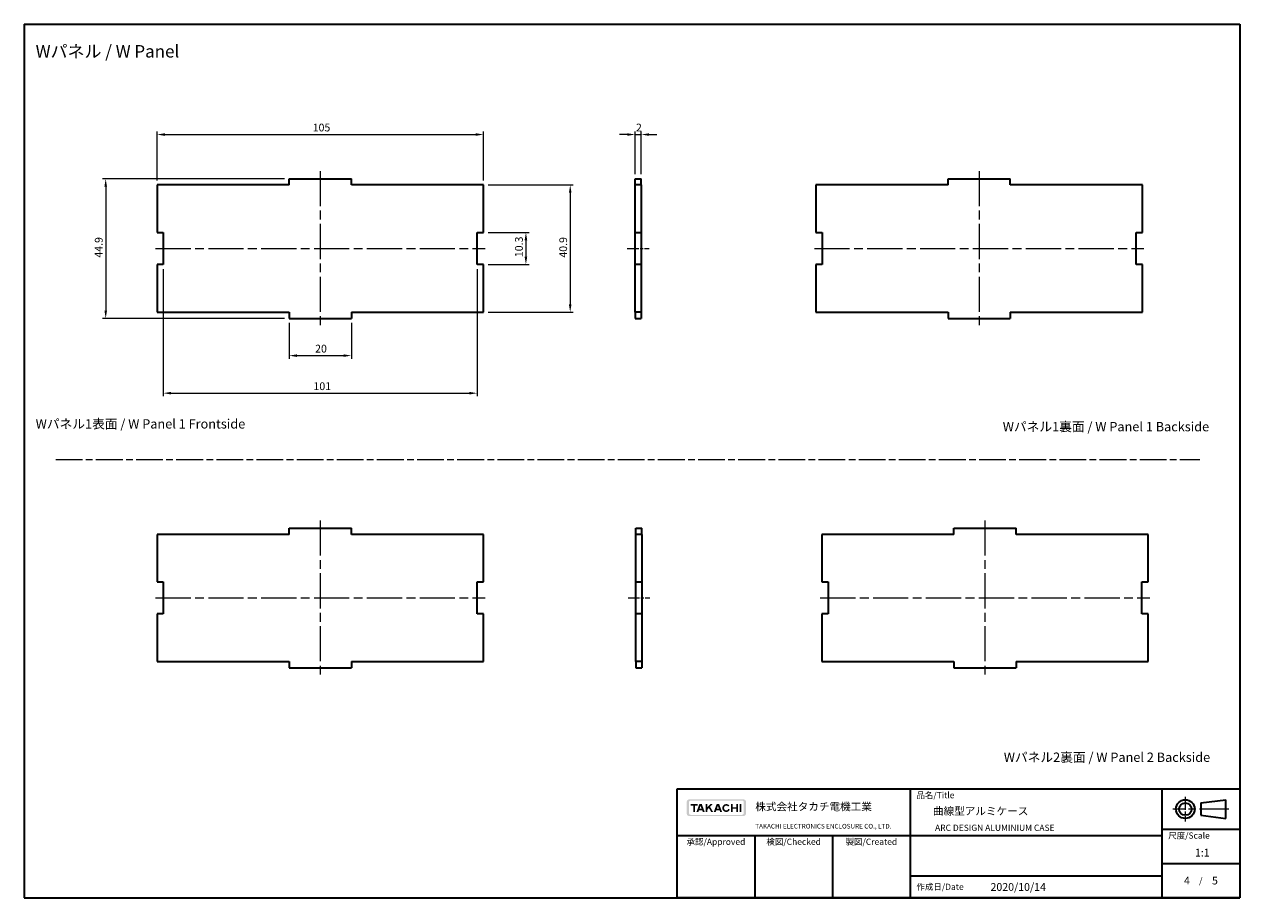
# Model space of a CAD drawing. Units: millimetres. Extents: x 29 to 3588, y 16 to 718.
# Drawn here: x 2600 to 2992, y 16 to 297 of the extents above; entities that cross this region are included whole.
import ezdxf

# ---------------------------------------------------------------- set-up
doc = ezdxf.new("R2010")
doc.units = ezdxf.units.MM
doc.header["$LTSCALE"] = 2
doc.linetypes.add('CHAIN', pattern=[0.35429999999999995, 0.2362, -0.0295, 0.0591, -0.0295])
doc.layers.get('Defpoints').update_dxf_attribs({"lineweight": 25})
for name, color, linetype, lineweight in [('Border (ISO)', 7, 'Continuous', 35), ('Centerline (ISO)', 131, 'Continuous', 18), ('Dimension (ISO)', 7, 'Continuous', 18), ('Dimension (ISO) @ 1', 7, 'Continuous', 18), ('Hatch (ISO)', 1, 'Continuous', 18), ('Sketch Geometry (ISO)', 7, 'Continuous', 18), ('Symbol (ISO)', 7, 'Continuous', 18), ('Title (ISO)', 7, 'Continuous', 35), ('Visible (ISO)', 7, 'Continuous', 35)]:
    doc.layers.add(name, color=color, linetype=linetype, lineweight=lineweight)
doc.styles.add('Note Text (TK)', font='MS PGothic.ttf')
doc.styles.add('文字スタイル67', font='arial.ttf')
doc.dimstyles.new('Default - Method 1b (TK)', dxfattribs={"dimscale": 2, "dimtxt": 2.5, "dimasz": 2.5, "dimexe": 1, "dimexo": 1.499999999999999, "dimgap": 1, "dimtad": 1, "dimtoh": 1, "dimrnd": 1e-08, "dimdsep": 46, "dimtxsty": 'Note Text (TK)', "dimcen": 0.09, "dimdle": 5, "dimclrd": 100, "dimclre": 100, "dimclrt": 7, "dimadec": 1, "dimazin": 1, "dimtfac": 1, "dimtmove": 0, "dimatfit": 3, "dimfxl": 1, "dimtolj": 1, "dimlwd": -1, "dimlwe": -1, "dimarcsym": 0})

# ---------------------------------------------------------------- blocks, each defined once
blk = doc.blocks.new('図面枠 tk図枠')
at = {"layer": 'Border (ISO)'}
for p, q in [((14.49999999999999, 289), (405.4999999999999, 289)), ((14.49999999999999, 289), (14.50000000000001, 8.000000000000007)), ((405.4999999999999, 289), (405.4999999999999, 8.000000000000007)), ((14.50000000000001, 8.000000000000007), (405.4999999999999, 8.000000000000007))]:
    blk.add_line(p, q, dxfattribs=at)
blk = doc.blocks.new('表題欄 tk表題欄')
at = {"layer": 'Hatch (ISO)'}
h = blk.add_hatch(color=256, dxfattribs=at)
edge = h.paths.add_edge_path(flags=0)
edge.add_arc((95.57537688673352, 236.2990653650367), 0.5958259999999996, 269.9999999999897, 360)
edge.add_line((96.17120288673351, 236.2990653650368), (96.17120288673348, 239.7107813650365))
edge.add_arc((95.5753768867335, 239.7107813650366), 0.5958259999999996, 0, 90.0000000000068)
edge.add_line((95.57537688673342, 240.3066073650366), (79.13710888673356, 240.3066073650366))
edge.add_arc((79.13710888673353, 239.7107813650366), 0.5958259999999996, 89.99999999999744, 180)
edge.add_line((78.54128288673353, 239.7107813650365), (78.54128288673331, 236.2990653650368))
edge.add_arc((79.13710888673332, 236.2990653650365), 0.5958259999999996, 180, 270.0000000000231)
edge.add_line((79.13710888673356, 235.7032393650365), (95.57537688673342, 235.7032393650367))
edge = h.paths.add_edge_path()
edge.add_line((77.83935088673357, 239.9556413650366), (77.83935088673357, 236.0542053650368))
edge.add_arc((78.54128288673346, 236.0542053650367), 0.7019319999998935, 180, 270.0000000000087)
edge.add_line((78.54128288673357, 235.3522733650368), (96.17120288673352, 235.3522733650368))
edge.add_arc((96.17120288673351, 236.0542053650367), 0.7019319999998921, 270, 360)
edge.add_line((96.8731348867334, 236.0542053650368), (96.87313488673352, 239.9556413650366))
edge.add_arc((96.1712028867336, 239.9556413650367), 0.7019319999998921, 0, 90.00000000000873)
edge.add_line((96.17120288673348, 240.6575733650367), (78.54128288673357, 240.6575733650366))
edge.add_arc((78.54128288673357, 239.9556413650366), 0.7019319999999984, 90, 180)
for points in [[(79.07181288673355, 239.1476033650369), (79.07181288673355, 238.6578833650367), (79.92066088673353, 238.6578833650367), (79.92066088673353, 236.6581933650368), (80.50832488673353, 236.6581933650368), (80.50832488673353, 238.6578833650367), (81.35717288673355, 238.6578833650367), (81.35717288673355, 239.1476033650369)], [(85.68407849525303, 236.6581933650368), (84.9434673993943, 237.8918698287545), (84.41792288673358, 237.3246628822781), (84.41792288673358, 236.6581933650368), (83.89555488673355, 236.6581933650368), (83.89555488673355, 239.1476033650369), (84.41792288673358, 239.1476033650369), (84.41792288673358, 238.0993979968839), (85.38913556809511, 239.1476033650369), (86.10696490847272, 239.1476033650369), (85.31925422435492, 238.2974470774499), (86.30334488673353, 236.6581933650368)], [(92.09142939614459, 239.1476033650369), (92.09142939614459, 236.6581933650368), (92.60971639614465, 236.6581933650368), (92.60971639614465, 237.6580383650368), (93.76872039614462, 237.6580383650368), (93.76872039614462, 236.6581933650368), (94.28700739614459, 236.6581933650368), (94.28700739614459, 239.1476033650369), (93.76872039614462, 239.1476033650369), (93.76872039614462, 238.1477583650367), (92.60971639614465, 238.1477583650367), (92.60971639614465, 239.1476033650369)], [(94.84202339614467, 239.1476033650369), (94.84202339614467, 236.6581933650368), (95.36439139614473, 236.6581933650368), (95.36439139614473, 239.1476033650369)]]:
    blk.add_hatch(color=256, dxfattribs=at).paths.add_polyline_path(points)
h = blk.add_hatch(color=256, dxfattribs=at)
h.paths.add_polyline_path([(82.59020695886475, 237.7110913650368), (81.95242681460243, 237.7110913650368), (82.27131688673356, 238.5794973650367)], flags=0)
h.paths.add_polyline_path([(82.77903014574996, 237.1968853650368), (81.76360362771717, 237.1968853650368), (81.56578886050404, 236.6581933650368), (80.94907288673355, 236.6581933650368), (81.86321688673357, 239.1476033650369), (82.67941688673353, 239.1476033650369), (83.59356088673351, 236.6581933650368), (82.97684491296302, 236.6581933650368)])
h = blk.add_hatch(color=256, dxfattribs=at)
h.paths.add_polyline_path([(87.52707281460246, 237.7110913650368), (88.16485295886469, 237.7110913650368), (87.84596288673359, 238.5794973650367)], flags=0)
h.paths.add_polyline_path([(87.14043486050403, 236.6581933650368), (87.3382496277172, 237.1968853650368), (88.35367614574989, 237.1968853650368), (88.551490912963, 236.6581933650368), (89.16820688673343, 236.6581933650368), (88.25406288673352, 239.1476033650369), (87.43786288673356, 239.1476033650369), (86.52371888673358, 236.6581933650368)])
h = blk.add_hatch(color=256, dxfattribs=at)
edge = h.paths.add_edge_path()
edge.add_arc((90.52309888673334, 237.9028983650369), 1.273272000000011, 38.55054079078439, 336.5820184016556)
edge.add_line((91.69149139614446, 237.3968543650369), (91.17255542714857, 237.6216113977801))
edge.add_ellipse((90.52309888673352, 237.9028983650369), major_axis=(0, -0.7998759999999119), ratio=0.8673469387756529, start_angle=128.5505407907963, end_angle=426.582018401653, ccw=False)
edge.add_line((91.09381514418376, 238.3576891122095), (91.51887237036831, 238.6964075050431))
at = {"layer": 'Title (ISO)'}
for p, q in [((74.70882392282105, 244.052739026017), (255.7088239228211, 244.052739026017)), ((74.70882392282105, 209.052739026017), (74.70882392282105, 244.052739026017)), ((149.7088239228211, 244.052739026017), (149.7088239228211, 209.052739026017)), ((230.7088239228211, 244.052739026017), (230.7088239228211, 209.052739026017)), ((255.7088239228211, 244.052739026017), (255.7088239228211, 209.052739026017)), ((243.2088239228211, 239.552739026017), (251.2088239228211, 240.5527390260171)), ((243.2088239228211, 239.552739026017), (243.2088239228211, 235.552739026017)), ((251.2088239228211, 234.552739026017), (251.2088239228211, 240.5527390260171)), ((243.2088239228211, 235.552739026017), (251.2088239228211, 234.552739026017)), ((230.7088239228211, 231.052739026017), (255.7088239228211, 231.052739026017)), ((74.70882392282105, 229.052739026017), (230.7088239228211, 229.052739026017)), ((99.70882392282108, 229.052739026017), (99.70882392282108, 209.052739026017)), ((124.708823922821, 229.052739026017), (124.708823922821, 209.052739026017)), ((230.7088239228211, 220.052739026017), (255.7088239228211, 220.052739026017)), ((149.7088239228211, 216.052739026017), (230.7088239228211, 216.052739026017)), ((255.7088239228211, 209.052739026017), (74.70882392282105, 209.052739026017))]:
    blk.add_line(p, q, dxfattribs=at)
at = {"layer": 'Title (ISO)', "color": 4, "linetype": 'CHAIN', "lineweight": 18, "ltscale": 8.889559745788574}
blk.add_line((238.2088239228211, 241.552739026017), (238.2088239228211, 233.552739026017), dxfattribs=at)
at = {"layer": 'Title (ISO)', "color": 4, "linetype": 'CHAIN', "lineweight": 18, "ltscale": 20.00163269042969}
blk.add_line((252.2088239228211, 237.552739026017), (234.2088239228211, 237.552739026017), dxfattribs=at)
at = {"layer": 'Title (ISO)'}
for radius in [3, 2]:
    blk.add_circle((238.2088239228211, 237.552739026017), radius, dxfattribs=at)
at = {"layer": 'Title (ISO)', "color": 1, "char_height": 2.000000029802322, "line_spacing_factor": 1.5, "style": 'Note Text (TK)'}
for s, insert, attachment_point in [('\\fＭＳ Ｐゴシック|b0|i0;\\H2.0000;品名/Title', (151.708823922821, 242.052739026017), 4), ('\\fＭＳ Ｐゴシック|b0|i0;\\H2.0000;承認/Approved', (87.20882392282108, 227.052739026017), 5), ('\\fＭＳ Ｐゴシック|b0|i0;\\H2.0000;検図/Checked', (112.208823922821, 227.052739026017), 5), ('\\fＭＳ Ｐゴシック|b0|i0;\\H2.0000;製図/Created', (137.2088239228211, 227.052739026017), 5), ('\\fＭＳ Ｐゴシック|b0|i0;\\H2.0000;尺度/Scale', (232.7088239228211, 229.052739026017), 4), ('\\fＭＳ Ｐゴシック|b0|i0;\\H2.0000;作成日/Date', (151.708823922821, 212.552739026017), 4)]:
    blk.add_mtext(s, dxfattribs=dict(at, insert=insert, attachment_point=attachment_point))
at = {"layer": 'Title (ISO)', "color": 7, "line_spacing_factor": 1.5, "style": 'Note Text (TK)'}
for s, insert, char_height, attachment_point in [('株式会社タカチ電機工業', (99.87313488673345, 238.052739026017), 2.5, 4), ('\\fArial|b0|i0;\\H1.4986;TAKACHI ELECTRONICS ENCLOSURE CO., LTD.', (99.87313488673342, 232.052739026017), 1.49859994649887, 4), ('\\fＭＳ Ｐゴシック|b0|i0;\\H2.0000;/', (243.2088239228211, 214.552739026017), 2.000000029802322, 5)]:
    blk.add_mtext(s, dxfattribs=dict(at, insert=insert, char_height=char_height, attachment_point=attachment_point))
at = {"layer": 'Title (ISO)', "color": 7}
for tag, p, height, style in [('<品名>_001', (157.027005730843, 235.6748980777682), 2.5, 'Note Text (TK)'), ('<Title>_001', (157.7088239228211, 230.5527390052951), 2.000000029802322, '文字スタイル67'), ('<尺度>_001', (240.8224602183016, 222.302739026017), 2.5, 'Note Text (TK)'), ('<ページ_No.>_001', (238.0980284456275, 213.302739026017), 2.5, 'Note Text (TK)'), ('<総ページ数>_001', (246.7997329866371, 213.302739026017), 2.5, 'Note Text (TK)'), ('作成日_001', (175.5468918326507, 211.2601253517655), 2.5, 'Note Text (TK)')]:
    blk.add_attdef(tag, p, '', height=height, dxfattribs=dict(at, style=style))
blk = doc.blocks.new('*D43')
at = {"layer": 'Defpoints', "color": 0}
for p in [(2748.21395888997, 261.5331271687117), (2643.213958889969, 245.3001198065857), (2748.21395888997, 245.3001198065857)]:
    blk.add_point(p, dxfattribs=at)
at = {"layer": 'Dimension (ISO)', "color": 100}
for p, q in [((2643.213958889969, 246.8001198065857), (2643.213958889969, 262.5331271687117)), ((2748.21395888997, 246.8001198065857), (2748.21395888997, 262.5331271687117)), ((2645.71395888997, 261.5331271687117), (2745.71395888997, 261.5331271687117))]:
    blk.add_line(p, q, dxfattribs=at)
for points in [[(2645.71395888997, 261.9497938353784), (2645.71395888997, 261.116460502045), (2643.213958889969, 261.5331271687117)], [(2745.71395888997, 261.9497938353784), (2745.71395888997, 261.116460502045), (2748.21395888997, 261.5331271687117)]]:
    blk.add_solid(points, dxfattribs=at)
at = {"layer": 'Dimension (ISO)', "color": 7, "insert": (2693.270777071788, 263.7831271687117), "char_height": 2.5, "attachment_point": 4, "style": 'Note Text (TK)'}
blk.add_mtext('\\A1;105', dxfattribs=at)
blk = doc.blocks.new('*D44')
at = {"layer": 'Defpoints', "color": 0}
for p in [(2685.71395888997, 247.3001198065857), (2626.68791761895, 202.4001198065857), (2685.71395888997, 202.4001198065857)]:
    blk.add_point(p, dxfattribs=at)
at = {"layer": 'Dimension (ISO)', "color": 100}
for p, q in [((2684.21395888997, 247.3001198065857), (2625.68791761895, 247.3001198065857)), ((2626.68791761895, 244.8001198065857), (2626.68791761895, 204.9001198065857)), ((2684.21395888997, 202.4001198065857), (2625.68791761895, 202.4001198065857))]:
    blk.add_line(p, q, dxfattribs=at)
for points in [[(2626.271250952283, 244.8001198065857), (2627.104584285616, 244.8001198065857), (2626.68791761895, 247.3001198065857)], [(2626.271250952283, 204.9001198065857), (2627.104584285616, 204.9001198065857), (2626.68791761895, 202.4001198065857)]]:
    blk.add_solid(points, dxfattribs=at)
at = {"layer": 'Dimension (ISO)', "color": 7, "insert": (2624.43791761895, 221.9168811702221), "char_height": 2.5, "attachment_point": 4, "rotation": 90, "style": 'Note Text (TK)'}
blk.add_mtext('\\A1;44.9', dxfattribs=at)
blk = doc.blocks.new('*D45')
at = {"layer": 'Defpoints', "color": 0}
for p in [(2685.71395888997, 202.4001198065857), (2705.713958889969, 202.4001198065857), (2705.713958889969, 190.4001198065857)]:
    blk.add_point(p, dxfattribs=at)
at = {"layer": 'Dimension (ISO)', "color": 100}
for p, q in [((2685.71395888997, 200.9001198065857), (2685.71395888997, 189.4001198065857)), ((2705.713958889969, 200.9001198065857), (2705.713958889969, 189.4001198065857)), ((2688.213958889969, 190.4001198065857), (2703.21395888997, 190.4001198065857))]:
    blk.add_line(p, q, dxfattribs=at)
for points in [[(2688.213958889969, 190.8167864732523), (2688.213958889969, 189.983453139919), (2685.71395888997, 190.4001198065857)], [(2703.21395888997, 190.8167864732523), (2703.21395888997, 189.983453139919), (2705.713958889969, 190.4001198065857)]]:
    blk.add_solid(points, dxfattribs=at)
at = {"layer": 'Dimension (ISO)', "color": 7, "insert": (2694.052027071788, 192.6501198065857), "char_height": 2.5, "attachment_point": 4, "style": 'Note Text (TK)'}
blk.add_mtext('\\A1;20', dxfattribs=at)
blk = doc.blocks.new('*D46')
at = {"layer": 'Defpoints', "color": 0}
for p in [(2645.21395888997, 219.7001198065857), (2746.21395888997, 219.7001198065857), (2746.21395888997, 178.3180988978674)]:
    blk.add_point(p, dxfattribs=at)
at = {"layer": 'Dimension (ISO)', "color": 100}
for p, q in [((2645.21395888997, 218.2001198065857), (2645.21395888997, 177.3180988978674)), ((2746.21395888997, 218.2001198065857), (2746.21395888997, 177.3180988978674)), ((2647.71395888997, 178.3180988978674), (2743.71395888997, 178.3180988978674))]:
    blk.add_line(p, q, dxfattribs=at)
for points in [[(2647.71395888997, 178.7347655645341), (2647.71395888997, 177.9014322312008), (2645.21395888997, 178.3180988978674)], [(2743.71395888997, 178.7347655645341), (2743.71395888997, 177.9014322312008), (2746.21395888997, 178.3180988978674)]]:
    blk.add_solid(points, dxfattribs=at)
at = {"layer": 'Dimension (ISO)', "color": 7, "insert": (2693.519356617242, 180.5680988978674), "char_height": 2.5, "attachment_point": 4, "style": 'Note Text (TK)'}
blk.add_mtext('\\A1;101', dxfattribs=at)
blk = doc.blocks.new('*D47')
at = {"layer": 'Defpoints', "color": 0}
for p in [(2748.21395888997, 230.0001198065857), (2748.21395888997, 219.7001198065857), (2761.872515684446, 219.7001198065857)]:
    blk.add_point(p, dxfattribs=at)
at = {"layer": 'Dimension (ISO)', "color": 100}
for p, q in [((2749.71395888997, 230.0001198065857), (2762.872515684446, 230.0001198065857)), ((2761.872515684446, 227.5001198065857), (2761.872515684446, 222.2001198065857)), ((2749.71395888997, 219.7001198065857), (2762.872515684446, 219.7001198065857))]:
    blk.add_line(p, q, dxfattribs=at)
for points in [[(2761.455849017779, 227.5001198065857), (2762.289182351112, 227.5001198065857), (2761.872515684446, 230.0001198065857)], [(2761.455849017779, 222.2001198065857), (2762.289182351112, 222.2001198065857), (2761.872515684446, 219.7001198065857)]]:
    blk.add_solid(points, dxfattribs=at)
at = {"layer": 'Dimension (ISO)', "color": 7, "insert": (2759.622515684446, 222.0876198065858), "char_height": 2.5, "attachment_point": 4, "rotation": 90, "style": 'Note Text (TK)'}
blk.add_mtext('\\A1;10.3', dxfattribs=at)
blk = doc.blocks.new('*D48')
at = {"layer": 'Defpoints', "color": 0}
for p in [(2748.21395888997, 245.3001198065857), (2748.21395888997, 204.4001198065857), (2776.119912049192, 204.4001198065857)]:
    blk.add_point(p, dxfattribs=at)
at = {"layer": 'Dimension (ISO)', "color": 100}
for p, q in [((2749.71395888997, 245.3001198065857), (2777.119912049192, 245.3001198065856)), ((2776.119912049192, 242.8001198065856), (2776.119912049192, 206.9001198065857)), ((2749.71395888997, 204.4001198065857), (2777.119912049192, 204.4001198065857))]:
    blk.add_line(p, q, dxfattribs=at)
for points in [[(2775.703245382525, 242.8001198065856), (2776.536578715858, 242.8001198065856), (2776.119912049192, 245.3001198065856)], [(2775.703245382525, 206.9001198065857), (2776.536578715858, 206.9001198065857), (2776.119912049192, 204.4001198065857)]]:
    blk.add_solid(points, dxfattribs=at)
at = {"layer": 'Dimension (ISO)', "color": 7, "insert": (2773.869912049192, 221.9168811702221), "char_height": 2.5, "attachment_point": 4, "rotation": 90, "style": 'Note Text (TK)'}
blk.add_mtext('\\A1;40.9', dxfattribs=at)
blk = doc.blocks.new('*D49')
at = {"layer": 'Defpoints', "color": 0}
for p in [(2798.992426473893, 261.5331271687117), (2796.992426473893, 247.3001198065857), (2798.992426473893, 247.3001198065857)]:
    blk.add_point(p, dxfattribs=at)
at = {"layer": 'Dimension (ISO)', "color": 100}
for p, q in [((2796.992426473893, 248.8001198065857), (2796.992426473893, 262.5331271687117)), ((2798.992426473893, 248.8001198065857), (2798.992426473893, 262.5331271687117)), ((2794.492426473893, 261.5331271687117), (2791.992426473893, 261.5331271687117)), ((2796.992426473893, 261.5331271687117), (2798.992426473893, 261.5331271687117)), ((2801.492426473893, 261.5331271687117), (2803.992426473893, 261.5331271687117))]:
    blk.add_line(p, q, dxfattribs=at)
for points in [[(2794.492426473893, 261.9497938353784), (2794.492426473893, 261.116460502045), (2796.992426473893, 261.5331271687117)], [(2801.492426473893, 261.9497938353784), (2801.492426473893, 261.116460502045), (2798.992426473893, 261.5331271687117)]]:
    blk.add_solid(points, dxfattribs=at)
at = {"layer": 'Dimension (ISO)', "color": 7, "insert": (2797.267994655711, 263.7831271687117), "char_height": 2.5, "attachment_point": 4, "style": 'Note Text (TK)'}
blk.add_mtext('\\A1;2', dxfattribs=at)

msp = doc.modelspace()

# ---------------------------------------------------------------- linework, layer by layer
at = {"layer": 'Centerline (ISO)', "linetype": 'CHAIN', "ltscale": 23.99096870422363}
for p, q in [((2695.71395888997, 249.8001198065857), (2695.71395888997, 199.9001198065857)), ((2907.680080481951, 249.8001198065857), (2907.680080481951, 199.9001198065857)), ((2642.71395888997, 224.8501198065857), (2748.71395888997, 224.8501198065857)), ((2854.68008048195, 224.8501198065857), (2960.68008048195, 224.8501198065857)), ((2695.713958889936, 137.3824788743675), (2695.713958889936, 87.48247887436757)), ((2909.55968623548, 137.3824788743691), (2909.55968623548, 87.48247887436914)), ((2642.713958889937, 112.4324788743676), (2748.713958889937, 112.4324788743675)), ((2856.55968623548, 112.4324788743691), (2962.55968623548, 112.4324788743691))]:
    msp.add_line(p, q, dxfattribs=at)
at = {"layer": 'Centerline (ISO)', "linetype": 'CHAIN', "ltscale": 7.778351783752441}
for p, q in [((2794.492426473905, 224.8501198065857), (2801.492426473905, 224.8501198065857)), ((2794.715358231534, 112.4324788743691), (2801.715358231534, 112.4324788743691))]:
    msp.add_line(p, q, dxfattribs=at)
at = {"layer": 'Sketch Geometry (ISO)', "color": 4, "linetype": 'CHAIN', "ltscale": 18.22553062438965}
msp.add_line((2610.642812469369, 156.9964962298722), (2978.709227708765, 156.9964962298722), dxfattribs=at)
at = {"layer": 'Visible (ISO)'}
for p, q in [((2685.71395888997, 247.3001198065857), (2705.713958889969, 247.3001198065857)), ((2685.71395888997, 245.3001198065857), (2685.71395888997, 247.3001198065857)), ((2705.713958889969, 245.3001198065857), (2705.713958889969, 247.3001198065857)), ((2796.992426473893, 245.3001198065857), (2796.992426473893, 247.3001198065857)), ((2796.992426473893, 247.3001198065857), (2798.992426473893, 247.3001198065857)), ((2798.992426473893, 245.3001198065857), (2798.992426473893, 247.3001198065857)), ((2897.680080481951, 247.3001198065857), (2917.680080481951, 247.3001198065857)), ((2897.680080481951, 245.3001198065857), (2897.680080481951, 247.3001198065857)), ((2917.680080481951, 245.3001198065857), (2917.680080481951, 247.3001198065857)), ((2643.213958889969, 245.3001198065857), (2643.213958889969, 230.0001198065857)), ((2685.71395888997, 245.3001198065857), (2643.213958889969, 245.3001198065857)), ((2748.21395888997, 245.3001198065857), (2705.713958889969, 245.3001198065857)), ((2748.21395888997, 230.0001198065857), (2748.21395888997, 245.3001198065857)), ((2796.992426473906, 230.0001198065857), (2796.992426473906, 245.3001198065857)), ((2798.992426473906, 245.3001198065857), (2796.992426473906, 245.3001198065857)), ((2798.992426473906, 245.3001198065857), (2798.992426473906, 230.0001198065857)), ((2897.680080481951, 245.3001198065857), (2855.180080481951, 245.3001198065857)), ((2855.180080481951, 245.3001198065857), (2855.180080481951, 230.0001198065857)), ((2960.180080481951, 245.3001198065857), (2917.680080481951, 245.3001198065857)), ((2960.180080481951, 230.0001198065857), (2960.180080481951, 245.3001198065857)), ((2643.213958889969, 230.0001198065857), (2645.21395888997, 230.0001198065857)), ((2645.21395888997, 230.0001198065857), (2645.21395888997, 219.7001198065857)), ((2746.21395888997, 230.0001198065857), (2748.21395888997, 230.0001198065857)), ((2746.21395888997, 219.7001198065857), (2746.21395888997, 230.0001198065857)), ((2796.992426473906, 230.0001198065857), (2798.992426473906, 230.0001198065857)), ((2796.992426473905, 219.7001198065857), (2796.992426473905, 230.0001198065857)), ((2798.992426473905, 230.0001198065857), (2798.992426473905, 219.7001198065857)), ((2855.180080481951, 230.0001198065857), (2857.180080481951, 230.0001198065857)), ((2857.180080481951, 230.0001198065857), (2857.180080481951, 219.7001198065857)), ((2958.18008048195, 230.0001198065857), (2960.180080481951, 230.0001198065857)), ((2958.18008048195, 219.7001198065857), (2958.18008048195, 230.0001198065857)), ((2645.21395888997, 219.7001198065857), (2643.213958889969, 219.7001198065857)), ((2643.213958889969, 219.7001198065857), (2643.213958889969, 204.4001198065857)), ((2748.21395888997, 219.7001198065857), (2746.21395888997, 219.7001198065857)), ((2748.21395888997, 204.4001198065857), (2748.21395888997, 219.7001198065857)), ((2796.992426473906, 204.4001198065857), (2796.992426473906, 219.7001198065857)), ((2798.992426473906, 219.7001198065857), (2796.992426473906, 219.7001198065857)), ((2798.992426473906, 219.7001198065857), (2798.992426473906, 204.4001198065857)), ((2855.180080481951, 219.7001198065857), (2855.180080481951, 204.4001198065857)), ((2857.180080481951, 219.7001198065857), (2855.180080481951, 219.7001198065857)), ((2960.180080481951, 219.7001198065857), (2958.18008048195, 219.7001198065857)), ((2960.180080481951, 204.4001198065857), (2960.180080481951, 219.7001198065857)), ((2643.213958889969, 204.4001198065857), (2685.71395888997, 204.4001198065857)), ((2685.71395888997, 204.4001198065857), (2685.71395888997, 202.4001198065857)), ((2705.713958889969, 204.4001198065857), (2748.21395888997, 204.4001198065857)), ((2705.713958889969, 204.4001198065857), (2705.713958889969, 202.4001198065857)), ((2798.992426473906, 204.4001198065857), (2796.992426473906, 204.4001198065857)), ((2796.992426473893, 204.4001198065857), (2796.992426473893, 202.4001198065857)), ((2798.992426473893, 204.4001198065857), (2798.992426473893, 202.4001198065857)), ((2855.180080481951, 204.4001198065857), (2897.680080481951, 204.4001198065857)), ((2897.680080481951, 204.4001198065857), (2897.680080481951, 202.4001198065857)), ((2917.680080481951, 204.4001198065857), (2960.180080481951, 204.4001198065857)), ((2917.680080481951, 204.4001198065857), (2917.680080481951, 202.4001198065857)), ((2685.71395888997, 202.4001198065857), (2705.713958889969, 202.4001198065857)), ((2796.992426473893, 202.4001198065857), (2798.992426473893, 202.4001198065857)), ((2897.680080481951, 202.4001198065857), (2917.680080481951, 202.4001198065857)), ((2685.713958889937, 134.8824788743675), (2705.713958889937, 134.8824788743675)), ((2685.713958889937, 132.8824788743675), (2685.713958889937, 134.8824788743675)), ((2705.713958889937, 132.8824788743675), (2705.713958889937, 134.8824788743675)), ((2797.215358231522, 132.8824788743691), (2797.215358231522, 134.8824788743691)), ((2797.215358231522, 134.8824788743691), (2799.215358231522, 134.8824788743691)), ((2799.215358231522, 132.8824788743691), (2799.215358231522, 134.8824788743691)), ((2899.55968623548, 134.8824788743691), (2919.55968623548, 134.8824788743691)), ((2899.55968623548, 132.8824788743691), (2899.55968623548, 134.8824788743691)), ((2919.55968623548, 132.8824788743691), (2919.55968623548, 134.8824788743691)), ((2643.213958889937, 132.8824788743675), (2643.213958889937, 117.5824788743675)), ((2685.713958889937, 132.8824788743675), (2643.213958889937, 132.8824788743675)), ((2748.213958889937, 132.8824788743675), (2705.713958889937, 132.8824788743675)), ((2748.213958889937, 117.5824788743675), (2748.213958889937, 132.8824788743675)), ((2797.215358231535, 117.5824788743691), (2797.215358231535, 132.8824788743691)), ((2799.215358231535, 132.8824788743691), (2797.215358231535, 132.8824788743691)), ((2799.215358231535, 132.8824788743691), (2799.215358231535, 117.5824788743691)), ((2899.55968623548, 132.8824788743691), (2857.05968623548, 132.8824788743691)), ((2857.05968623548, 132.8824788743691), (2857.05968623548, 117.5824788743691)), ((2962.05968623548, 132.8824788743691), (2919.55968623548, 132.8824788743691)), ((2962.05968623548, 117.5824788743691), (2962.05968623548, 132.8824788743691)), ((2643.213958889937, 117.5824788743675), (2645.213958889936, 117.5824788743675)), ((2645.213958889936, 117.5824788743675), (2645.213958889936, 107.2824788743676)), ((2746.213958889936, 117.5824788743675), (2748.213958889937, 117.5824788743675)), ((2746.213958889936, 107.2824788743675), (2746.213958889936, 117.5824788743675)), ((2797.215358231535, 117.5824788743691), (2799.215358231535, 117.5824788743691)), ((2797.215358231535, 107.2824788743691), (2797.215358231535, 117.5824788743691)), ((2799.215358231534, 117.5824788743691), (2799.215358231534, 107.2824788743691)), ((2857.05968623548, 117.5824788743691), (2859.05968623548, 117.5824788743691)), ((2859.05968623548, 117.5824788743691), (2859.05968623548, 107.2824788743691)), ((2960.05968623548, 117.5824788743691), (2962.05968623548, 117.5824788743691)), ((2960.05968623548, 107.2824788743691), (2960.05968623548, 117.5824788743691)), ((2645.213958889936, 107.2824788743676), (2643.213958889937, 107.2824788743676)), ((2643.213958889937, 107.2824788743676), (2643.213958889937, 91.98247887436757)), ((2748.213958889937, 107.2824788743675), (2746.213958889936, 107.2824788743675)), ((2748.213958889937, 91.98247887436757), (2748.213958889937, 107.2824788743675)), ((2797.215358231535, 91.98247887436916), (2797.215358231535, 107.2824788743691)), ((2799.215358231535, 107.2824788743691), (2797.215358231535, 107.2824788743691)), ((2799.215358231535, 107.2824788743691), (2799.215358231535, 91.98247887436916)), ((2857.05968623548, 107.2824788743691), (2857.05968623548, 91.98247887436916)), ((2859.05968623548, 107.2824788743691), (2857.05968623548, 107.2824788743691)), ((2962.05968623548, 107.2824788743691), (2960.05968623548, 107.2824788743691)), ((2962.05968623548, 91.98247887436916), (2962.05968623548, 107.2824788743691)), ((2643.213958889937, 91.98247887436757), (2685.713958889937, 91.98247887436757)), ((2685.713958889937, 91.98247887436757), (2685.713958889937, 89.98247887436757)), ((2685.713958889937, 89.98247887436757), (2705.713958889937, 89.98247887436757)), ((2705.713958889937, 91.98247887436757), (2748.213958889937, 91.98247887436757)), ((2705.713958889937, 91.98247887436757), (2705.713958889937, 89.98247887436757)), ((2799.215358231535, 91.98247887436916), (2797.215358231535, 91.98247887436916)), ((2797.215358231522, 91.98247887436916), (2797.215358231522, 89.98247887436914)), ((2797.215358231522, 89.98247887436914), (2799.215358231522, 89.98247887436914)), ((2799.215358231522, 91.98247887436916), (2799.215358231522, 89.98247887436914)), ((2857.05968623548, 91.98247887436916), (2899.55968623548, 91.98247887436916)), ((2899.55968623548, 91.98247887436916), (2899.55968623548, 89.98247887436914)), ((2899.55968623548, 89.98247887436914), (2919.55968623548, 89.98247887436914)), ((2919.55968623548, 91.98247887436916), (2962.05968623548, 91.98247887436916)), ((2919.55968623548, 91.98247887436916), (2919.55968623548, 89.98247887436914))]:
    msp.add_line(p, q, dxfattribs=at)

# ---------------------------------------------------------------- block references
msp.add_blockref('図面枠 tk図枠', (2586, 8.000000000000007))
ref = msp.add_blockref('表題欄 tk表題欄', (2735.791176077179, -193.052739026017))
ref.add_attrib('<品名>_001', '曲線型アルミケース', (2892.818181808022, 42.62215905175123), dxfattribs={"layer": 'Title (ISO)', "color": 7, "height": 2.5, "style": 'Note Text (TK)'})
ref.add_attrib('<尺度>_001', '1:1', (2977.110795393798, 29.25000000000004), dxfattribs={"layer": 'Title (ISO)', "color": 7, "height": 2.5, "style": 'Note Text (TK)'})
ref.add_attrib('作成日_001', '2020/10/14', (2911.338067909829, 18.20738632574849), dxfattribs={"layer": 'Title (ISO)', "color": 7, "height": 2.5, "style": 'Note Text (TK)'})
ref.add_attrib('<Title>_001', 'ARC DESIGN ALUMINIUM CASE', (2893.5, 37.49999997927809), dxfattribs={"layer": 'Title (ISO)', "color": 7, "height": 2.000000029802322, "style": '文字スタイル67'})
ref.add_attrib('<ページ_No.>_001', '4', (2973.57670451815, 20.25000000000002), dxfattribs={"layer": 'Title (ISO)', "color": 7, "height": 2.5, "style": 'Note Text (TK)'})
ref.add_attrib('<総ページ数>_001', '5', (2982.590909063816, 20.25000000000002), dxfattribs={"layer": 'Title (ISO)', "color": 7, "height": 2.5, "style": 'Note Text (TK)'})

# ---------------------------------------------------------------- texts
at = {"layer": 'Symbol (ISO)', "color": 7, "attachment_point": 4, "line_spacing_factor": 1.5, "style": 'Note Text (TK)'}
for s, insert, char_height, width in [('{\\fＭＳ Ｐゴシック|b0|i0;\\H4.0000;Wパネル / W Panel}', (2604.1571512747, 288.3053609697114), 4.000000059604644, 48.701753616333), ('{\\fＭＳ Ｐゴシック|b0|i0;\\H3.0000;Wパネル1表面 / W Panel 1 Frontside}', (2604.1571512747, 168.4531115299738), 3.000000119209289, 70.36842346191406), ('{\\fＭＳ Ｐゴシック|b0|i0;\\H3.0000;Wパネル1裏面 / W Panel 1 Backside}', (2915.28052770485, 167.5500459517227), 3.000000119209289, 69.54386234283447), ('{\\fＭＳ Ｐゴシック|b0|i0;\\H3.0000;Wパネル2裏面 / W Panel 2 Backside}', (2915.61186250403, 61.19158350175858), 3.000000119209289, 69.54386234283447)]:
    msp.add_mtext(s, dxfattribs=dict(at, insert=insert, char_height=char_height, width=width))

# ---------------------------------------------------------------- dimensions: what is measured, and where the dimension line sits
at = {"layer": 'Dimension (ISO) @ 1', "color": 100}
for base, p1, p2, angle, override, picture, middle in [((2748.21395888997, 261.5331271687117), (2643.213958889969, 245.3001198065857), (2748.21395888997, 245.3001198065857), 180, {"dimscale": 1, "dimtoh": 0, "dimdec": 2, "dimtp": 0, "dimtm": 0, "dimtdec": 2, "dimtix": 0, "dimtofl": 0, "dimtmove": 0, "dimatfit": 1}, '*D43', (2695.71395888997, 261.5331271687117)), ((2798.992426473893, 261.5331271687117), (2796.992426473893, 247.3001198065857), (2798.992426473893, 247.3001198065857), 180, {"dimscale": 1, "dimtoh": 0, "dimdec": 2, "dimtp": 0, "dimtm": 0, "dimtdec": 2, "dimtix": 0, "dimtofl": 1, "dimtmove": 0, "dimatfit": 1}, '*D49', (2797.992426473893, 261.5331271687117)), ((2626.68791761895, 202.4001198065857), (2685.71395888997, 247.3001198065857), (2685.71395888997, 202.4001198065857), 90, {"dimscale": 1, "dimtoh": 0, "dimdec": 2, "dimtp": 0, "dimtm": 0, "dimtdec": 2, "dimtix": 0, "dimtofl": 0, "dimtmove": 0, "dimatfit": 1}, '*D44', (2626.68791761895, 224.8501198065857)), ((2776.119912049192, 204.4001198065857), (2748.21395888997, 245.3001198065857), (2748.21395888997, 204.4001198065857), 90, {"dimscale": 1, "dimtoh": 0, "dimdec": 2, "dimtp": 0, "dimtm": 0, "dimtdec": 2, "dimtix": 0, "dimtofl": 0, "dimtmove": 0, "dimatfit": 1}, '*D48', (2776.119912049192, 224.8501198065857)), ((2761.872515684446, 219.7001198065857), (2748.21395888997, 230.0001198065857), (2748.21395888997, 219.7001198065857), 90, {"dimscale": 1, "dimtoh": 0, "dimdec": 2, "dimtp": 0, "dimtm": 0, "dimtdec": 2, "dimtix": 0, "dimtofl": 0, "dimtmove": 0, "dimatfit": 1}, '*D47', (2761.872515684446, 224.9001198065857)), ((2746.21395888997, 178.3180988978674), (2645.21395888997, 219.7001198065857), (2746.21395888997, 219.7001198065857), 180, {"dimscale": 1, "dimtoh": 0, "dimdec": 2, "dimtp": 0, "dimtm": 0, "dimtdec": 2, "dimtix": 0, "dimtofl": 0, "dimtmove": 0, "dimatfit": 1}, '*D46', (2695.71395888997, 178.3180988978674)), ((2705.713958889969, 190.4001198065857), (2685.71395888997, 202.4001198065857), (2705.713958889969, 202.4001198065857), 180, {"dimscale": 1, "dimtoh": 0, "dimdec": 2, "dimtp": 0, "dimtm": 0, "dimtdec": 2, "dimtix": 0, "dimtofl": 0, "dimtmove": 0, "dimatfit": 1}, '*D45', (2695.71395888997, 190.4001198065857))]:
    dim = msp.add_linear_dim(base=base, p1=p1, p2=p2, angle=angle, dimstyle='Default - Method 1b (TK)', override=override, dxfattribs=at)
    dim.commit()
    dim.dimension.update_dxf_attribs({"geometry": picture, "text_midpoint": middle, "dimtype": 128})

doc.saveas('drawing.dxf')
